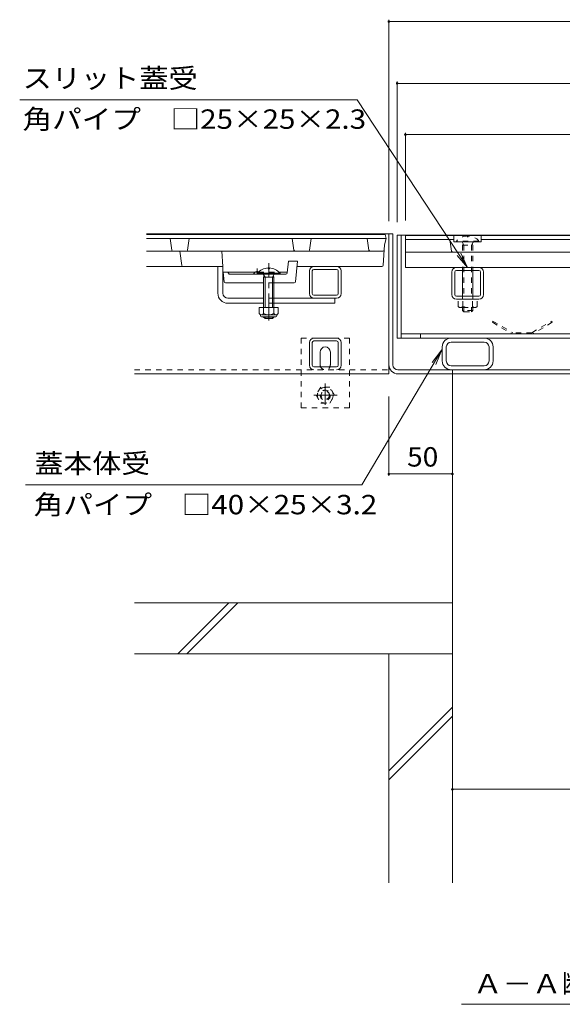
# Model space of a CAD drawing. Units: millimetres. Extents: x -1501 to 1958, y -1330 to 1382.
# Drawn here: x -1256 to -829, y -942 to -168 of the extents above; entities that cross this region are included whole.
import ezdxf

# ---------------------------------------------------------------- set-up
doc = ezdxf.new("R2010")
doc.units = ezdxf.units.MM
doc.header["$LTSCALE"] = 5
doc.linetypes.add('JWW_CENTER1', pattern=[6.773333, 4.233333, -0.846667, 0.846667, -0.846667])
doc.linetypes.add('JWW_DASHED1', pattern=[1.693333, 0.846667, -0.846667])
for name, color, linetype in [('4-0', 7, 'Continuous'), ('4-2', 7, 'Continuous'), ('4-4', 7, 'Continuous'), ('4-5', 7, 'Continuous'), ('4-B', 7, 'Continuous'), ('4-E', 7, 'Continuous'), ('4-F', 7, 'Continuous')]:
    doc.layers.add(name, color=color, linetype=linetype)
doc.styles.add('ＭＳ ゴシック', font='txt', dxfattribs={"height": 1})

msp = doc.modelspace()

# ---------------------------------------------------------------- linework, layer by layer
at = {"layer": '4-0', "color": 7, "linetype": 'Continuous', "lineweight": 9}
for p, q in [((-962.01, -336.11), (-1155.71, -336.11)), ((-965.21, -446.11), (-965.21, -336.11)), ((-962.01, -438.91), (-962.01, -336.11)), ((-958.71, -336.91), (-955.51, -336.91)), ((-958.71, -336.91), (-958.71, -417.91)), ((-955.51, -336.91), (-955.51, -417.91)), ((-955.51, -336.91), (-574.91, -336.91)), ((-1099.71, -382.61), (-1099.71, -361.61)), ((-1095.71, -382.61), (-1095.71, -361.61)), ((-1024.11, -361.61), (-1006.31, -361.61)), ((-912.11, -362.41), (-894.31, -362.41)), ((-1027.71, -383.01), (-1027.71, -365.21)), ((-1025.41, -383.01), (-1025.41, -365.21)), ((-1024.11, -363.91), (-1006.31, -363.91)), ((-1005.01, -383.01), (-1005.01, -365.21)), ((-1002.71, -383.01), (-1002.71, -365.21)), ((-915.71, -383.81), (-915.71, -366.01)), ((-913.41, -383.81), (-913.41, -366.01)), ((-894.31, -364.71), (-912.11, -364.71)), ((-893.01, -383.81), (-893.01, -366.01)), ((-890.71, -383.81), (-890.71, -366.01)), ((-1091.71, -386.61), (-1063.69, -386.61)), ((-1055.69, -386.61), (-1006.31, -386.61)), ((-1006.31, -384.31), (-1024.11, -384.31)), ((-1007.71, -390.61), (-1007.71, -386.61)), ((-894.31, -385.11), (-912.11, -385.11)), ((-1091.71, -390.61), (-1063.69, -390.61)), ((-1055.69, -390.61), (-1007.71, -390.61)), ((-912.11, -387.41), (-894.31, -387.41)), ((-1024.11, -417.91), (-1006.31, -417.91)), ((-958.71, -417.91), (-571.81, -417.91)), ((-575.01, -414.71), (-955.51, -414.71)), ((-940.21, -414.71), (-940.21, -417.91)), ((-1027.71, -439.31), (-1027.71, -421.51)), ((-1025.41, -439.31), (-1025.41, -421.51)), ((-1024.11, -420.21), (-1006.31, -420.21)), ((-1005.01, -439.31), (-1005.01, -421.51)), ((-1002.71, -439.31), (-1002.71, -421.51)), ((-923.21, -424.91), (-923.21, -435.91)), ((-920.01, -435.91), (-920.01, -424.91)), ((-916.21, -421.11), (-890.21, -421.11)), ((-886.41, -435.91), (-886.41, -424.91)), ((-883.21, -424.91), (-883.21, -435.91)), ((-1019.21, -438.91), (-1019.21, -428.91)), ((-1011.21, -438.91), (-1011.21, -428.91)), ((-1006.31, -440.61), (-1024.11, -440.61)), ((-916.21, -439.71), (-890.21, -439.71)), ((-1165.21, -446.11), (-965.21, -446.11)), ((-958.01, -442.91), (-572.41, -442.91)), ((-958.01, -446.11), (-572.41, -446.11)), ((-915.21, -446.11), (-915.21, -442.91))]:
    msp.add_line(p, q, dxfattribs=at)
at = {"layer": '4-0', "color": 6, "linetype": 'Continuous', "lineweight": 9}
for p, q in [((-1060.19, -362.82), (-1060.19, -363.61)), ((-1060.19, -363.61), (-1059.19, -363.61)), ((-1059.19, -362.82), (-1059.19, -363.61)), ((-1068.59, -366.91), (-1068.59, -367.61)), ((-1050.79, -366.91), (-1068.59, -366.91)), ((-1050.79, -367.61), (-1068.59, -367.61)), ((-1064.04, -367.61), (-1062.59, -370.11)), ((-1063.69, -370.11), (-1063.69, -393.91)), ((-1063.66, -370.11), (-1063.13, -369.18)), ((-1063.66, -370.11), (-1055.69, -370.11)), ((-1062.59, -370.11), (-1062.59, -393.91)), ((-1055.34, -367.61), (-1056.79, -370.11)), ((-1056.79, -370.11), (-1056.79, -393.91)), ((-1055.69, -370.11), (-1056.24, -369.16)), ((-1055.69, -370.11), (-1055.69, -393.91)), ((-1050.79, -366.91), (-1050.79, -367.61)), ((-1063.69, -401.21), (-1063.69, -401.51)), ((-1062.59, -402.61), (-1063.69, -401.51)), ((-1055.69, -401.51), (-1063.69, -401.51)), ((-1062.59, -401.21), (-1062.59, -402.61)), ((-1056.79, -401.21), (-1056.79, -402.61)), ((-1055.69, -401.51), (-1056.79, -402.61)), ((-1055.69, -401.21), (-1055.69, -401.51)), ((-1056.79, -402.61), (-1062.59, -402.61))]:
    msp.add_line(p, q, dxfattribs=at)
at = {"layer": '4-0', "color": 4, "linetype": 'JWW_CENTER1', "lineweight": 9}
msp.add_line((-1059.69, -404.07), (-1059.69, -359.15), dxfattribs=at)
at = {"layer": '4-0', "color": 7, "linetype": 'JWW_DASHED1', "lineweight": 9}
for p, q in [((-1055.69, -386.61), (-1063.69, -386.61)), ((-1055.69, -390.61), (-1063.69, -390.61)), ((-1034.21, -417.91), (-996.21, -417.91)), ((-1034.21, -417.91), (-1034.21, -472.91)), ((-996.21, -417.91), (-996.21, -472.91)), ((-1165.21, -442.91), (-965.21, -442.91)), ((-1034.21, -472.91), (-996.21, -472.91))]:
    msp.add_line(p, q, dxfattribs=at)
at = {"layer": '4-0', "color": 2, "linetype": 'Continuous', "lineweight": 9}
for p, q in [((-1067.19, -393.91), (-1067.19, -398.71)), ((-1052.19, -393.91), (-1067.19, -393.91)), ((-1063.69, -393.91), (-1063.69, -398.71)), ((-1055.69, -393.91), (-1055.69, -398.71)), ((-1052.19, -393.91), (-1052.19, -398.71)), ((-1066.04, -400.46), (-1066.04, -399.62)), ((-1053.94, -399.71), (-1065.44, -399.71)), ((-1065.29, -401.21), (-1054.09, -401.21)), ((-1053.34, -400.46), (-1053.34, -399.62))]:
    msp.add_line(p, q, dxfattribs=at)
at = {"layer": '4-0', "color": 2, "linetype": 'JWW_DASHED1', "lineweight": 9}
for p, q in [((-883.3, -404.71), (-883.8, -405.57)), ((-883.8, -405.57), (-867.98, -414.71)), ((-883.3, -404.71), (-867.71, -413.71)), ((-852.71, -413.71), (-837.12, -404.71)), ((-836.62, -405.57), (-852.44, -414.71)), ((-837.12, -404.71), (-836.62, -405.57)), ((-867.98, -414.71), (-852.44, -414.71)), ((-852.71, -413.71), (-867.71, -413.71)), ((-1018.81, -456.66), (-1022.41, -462.9)), ((-1011.61, -456.66), (-1018.81, -456.66)), ((-1008.01, -462.9), (-1011.61, -456.66)), ((-1022.41, -462.9), (-1018.81, -469.13)), ((-1011.61, -469.13), (-1008.01, -462.9)), ((-1018.81, -469.13), (-1011.61, -469.13))]:
    msp.add_line(p, q, dxfattribs=at)
at = {"layer": '4-0', "color": 2, "linetype": 'JWW_CENTER1', "lineweight": 9}
for p, q in [((-1015.21, -470.4), (-1015.21, -453.61)), ((-1005.94, -462.9), (-1024.22, -462.9))]:
    msp.add_line(p, q, dxfattribs=at)
at = {"layer": '4-0', "color": 2, "linetype": 'JWW_DASHED1', "lineweight": 9}
for radius in [6.2, 4, 3.3]:
    msp.add_circle((-1015.21, -462.9), radius, dxfattribs=at)
at = {"layer": '4-0', "color": 6, "linetype": 'Continuous', "lineweight": 9}
for centre, start, end in [((-1059.69, -374.51), 92.44928, 139.50492), ((-1059.69, -374.51), 40.49508, 87.54192), ((-1059.59, -374.51), 87.54192, 87.55072)]:
    msp.add_arc(centre, 11.7, start, end, dxfattribs=at)
at = {"layer": '4-0', "color": 7, "linetype": 'Continuous', "lineweight": 9}
for centre, radius, start, end in [((-1024.11, -365.21), 3.6, 90, 180), ((-1006.31, -365.21), 3.6, 0, 90), ((-912.11, -366.01), 3.6, 90, 180), ((-894.31, -366.01), 3.6, 0, 90), ((-1024.11, -365.21), 1.3, 90, 180), ((-1006.31, -365.21), 1.3, 0, 90), ((-912.11, -366.01), 1.3, 90, 180), ((-894.31, -366.01), 1.3, 0, 90), ((-1091.71, -382.61), 8, 180, 270), ((-1091.71, -382.61), 4, 180, 270), ((-1024.11, -383.01), 3.6, 180, 270), ((-1024.11, -383.01), 1.3, 180, 270), ((-1006.31, -383.01), 1.3, 270, 0), ((-1006.31, -383.01), 3.6, 270, 0), ((-912.11, -383.81), 3.6, 180, 270), ((-912.11, -383.81), 1.3, 180, 270), ((-894.31, -383.81), 1.3, 270, 0), ((-894.31, -383.81), 3.6, 270, 0), ((-1024.11, -421.51), 3.6, 90, 180), ((-1006.31, -421.51), 3.6, 0, 90), ((-916.21, -424.91), 7, 90, 180), ((-890.21, -424.91), 7, 0, 90), ((-1024.11, -421.51), 1.3, 90, 180), ((-1015.21, -428.91), 4, 0, 180), ((-1006.31, -421.51), 1.3, 0, 90), ((-916.21, -424.91), 3.8, 90, 180), ((-890.21, -424.91), 3.8, 0, 90), ((-1024.11, -439.31), 3.6, 180, 270), ((-1024.11, -439.31), 1.3, 180, 270), ((-1015.21, -438.91), 4, 180, 191.53696), ((-1015.21, -438.91), 4, 348.46304, 0), ((-1006.31, -439.31), 1.3, 270, 0), ((-1006.31, -439.31), 3.6, 270, 0), ((-958.01, -438.91), 7.2, 180, 270), ((-958.01, -438.91), 4, 180, 270), ((-916.21, -435.91), 7, 180, 270), ((-916.21, -435.91), 3.8, 180, 270), ((-890.21, -435.91), 7, 270, 0), ((-890.21, -435.91), 3.8, 270, 0)]:
    msp.add_arc(centre, radius, start, end, dxfattribs=at)
at = {"layer": '4-0', "color": 2, "linetype": 'Continuous', "lineweight": 9}
for centre, radius, start, end in [((-1065.44, -397.68), 2.03, 210.51797, 329.48203), ((-1065.29, -400.46), 0.75, 180, 270), ((-1059.69, -391.21), 8.5, 241.92867, 298.07147), ((-1053.94, -397.68), 2.03, 210.51451, 329.48514), ((-1054.09, -400.46), 0.75, 270, 0)]:
    msp.add_arc(centre, radius, start, end, dxfattribs=at)
at = {"layer": '4-0', "color": 7, "linetype": 'JWW_DASHED1', "lineweight": 9}
msp.add_arc((-1015.21, -438.91), 4, 191.53696, 348.46304, dxfattribs=at)
at = {"layer": '4-2', "color": 3, "linetype": 'Continuous', "lineweight": 9}
for p, q in [((-1155.71, -336.61), (-968.21, -336.61)), ((-1155.71, -339.61), (-967.21, -339.61)), ((-1135.84, -348.76), (-1137.21, -339.61)), ((-1123.58, -348.76), (-1122.21, -339.61)), ((-1039.84, -348.76), (-1041.21, -339.61)), ((-1027.58, -348.76), (-1026.21, -339.61)), ((-980.84, -348.76), (-982.21, -339.61)), ((-968.5, -344.61), (-967.21, -339.61)), ((-968.21, -336.61), (-967.21, -339.61)), ((-952.21, -337.41), (-952.21, -362.41)), ((-952.21, -337.41), (-578.21, -337.41)), ((-952.21, -340.41), (-913.96, -340.41)), ((-915.84, -349.56), (-917.21, -340.41)), ((-913.96, -337.41), (-913.96, -342.41)), ((-892.46, -337.41), (-892.46, -342.41)), ((-892.46, -340.41), (-637.96, -340.41)), ((-969.65, -360.68), (-968.5, -344.61)), ((-913.96, -342.41), (-892.46, -342.41)), ((-969.79, -349.61), (-1155.71, -349.61)), ((-1128.04, -360.76), (-1129.71, -349.61)), ((-1095.71, -361.61), (-1096.67, -349.61)), ((-578.21, -350.41), (-952.21, -350.41)), ((-1095.71, -361.61), (-1155.71, -361.61)), ((-1045.16, -366.71), (-1044.25, -357.61)), ((-1044.25, -357.61), (-1037.01, -357.61)), ((-1038.62, -373.71), (-1037.01, -357.61)), ((-970.64, -361.61), (-1037.41, -361.61)), ((-578.21, -362.41), (-952.21, -362.41)), ((-1095.41, -366.11), (-1067.86, -366.11)), ((-1095.41, -366.19), (-1095.41, -366.11)), ((-1094.79, -373.69), (-1095.41, -366.19)), ((-1090.75, -367.61), (-1091.75, -366.11)), ((-1068.59, -367.61), (-1090.75, -367.61)), ((-1051.6, -366.11), (-1045.1, -366.11)), ((-1046.15, -367.61), (-1050.79, -367.61)), ((-1093.79, -374.61), (-1063.69, -374.61)), ((-1055.69, -374.61), (-1039.62, -374.61))]:
    msp.add_line(p, q, dxfattribs=at)
at = {"layer": '4-2', "color": 3, "linetype": 'JWW_DASHED1', "lineweight": 9}
for p, q in [((-1068.75, -367.61), (-1068.75, -362.8)), ((-1050.79, -367.61), (-1068.59, -367.61)), ((-1067.86, -366.11), (-1051.6, -366.11)), ((-1055.69, -374.61), (-1063.69, -374.61))]:
    msp.add_line(p, q, dxfattribs=at)
at = {"layer": '4-2', "color": 3, "linetype": 'Continuous', "lineweight": 9}
for centre, radius, start, end in [((-1134.85, -348.61), 1, 188.53077, 270), ((-1124.57, -348.61), 1, 270, 351.46923), ((-1038.85, -348.61), 1, 188.53077, 270), ((-1028.57, -348.61), 1, 270, 351.46923), ((-979.85, -348.61), 1, 188.53077, 270), ((-969.79, -348.61), 1, 270, 355.91), ((-914.85, -349.41), 1, 188.53077, 270), ((-1127.05, -360.61), 1, 188.53077, 270), ((-970.64, -360.61), 1, 270, 355.91), ((-1068.75, -368.61), 3, 67.01287, 160.52878), ((-1046.15, -366.61), 1, 270, 354.28941), ((-1093.79, -373.61), 1, 184.70785, 270), ((-1039.62, -373.61), 1, 270, 354.28941)]:
    msp.add_arc(centre, radius, start, end, dxfattribs=at)
at = {"layer": '4-2', "color": 3, "linetype": 'JWW_DASHED1', "lineweight": 9}
msp.add_arc((-1068.75, -368.61), 3, 19.47122, 67.01287, dxfattribs=at)
at = {"layer": '4-4', "color": 7, "linetype": 'Continuous', "lineweight": 9}
for p, q in [((-965.21, -167.63), (-965.21, -326.11)), ((-965.21, -169.13), (-565.21, -169.13)), ((-958.71, -216.17), (-958.71, -326.91)), ((-958.71, -217.67), (-571.71, -217.67)), ((-952.21, -256.51), (-952.21, -325.61)), ((-952.21, -258.01), (-578.21, -258.01)), ((-965.21, -526.28), (-965.21, -463.91)), ((-915.21, -524.78), (-965.21, -524.78)), ((-915.21, -772.73), (-615.21, -772.73))]:
    msp.add_line(p, q, dxfattribs=at)
at = {"layer": '4-4', "color": 7, "linetype": 'Continuous', "lineweight": 9, "const_width": 1}
for points in [[(-964.71, -169.13, 0.414214), (-965.21, -168.63, 0.414214), (-965.71, -169.13, 0.414214), (-965.21, -169.63, 0.414214)], [(-958.21, -217.67, 0.414214), (-958.71, -217.17, 0.414214), (-959.21, -217.67, 0.414214), (-958.71, -218.17, 0.414214)], [(-951.71, -258.01, 0.414214), (-952.21, -257.51, 0.414214), (-952.71, -258.01, 0.414214), (-952.21, -258.51, 0.414214)], [(-964.71, -524.78, 0.414214), (-965.21, -524.28, 0.414214), (-965.71, -524.78, 0.414214), (-965.21, -525.28, 0.414214)], [(-914.71, -524.78, 0.414214), (-915.21, -524.28, 0.414214), (-915.71, -524.78, 0.414214), (-915.21, -525.28, 0.414214)], [(-914.71, -772.73, 0.414214), (-915.21, -772.23, 0.414214), (-915.71, -772.73, 0.414214), (-915.21, -773.23, 0.414214)]]:
    msp.add_lwpolyline(points, format="xyb", close=True, dxfattribs=at)
at = {"layer": '4-5', "color": 7, "linetype": 'Continuous', "lineweight": 9}
for p, q in [((-1255.55, -230.76), (-990.24, -230.76)), ((-990.24, -230.76), (-903.21, -362.41)), ((-903.21, -362.41), (-911.41, -352.97)), ((-903.21, -362.41), (-908.69, -351.17)), ((-986.55, -533.28), (-923.4, -427.21)), ((-923.4, -427.21), (-931.15, -437.03)), ((-923.4, -427.21), (-928.34, -438.7)), ((-986.55, -533.28), (-1251.08, -533.28)), ((-907.96, -941.74), (-622.46, -941.74))]:
    msp.add_line(p, q, dxfattribs=at)
at = {"layer": '4-B', "color": 6, "linetype": 'JWW_DASHED1', "lineweight": 9}
for p, q in [((-903.67, -337.62), (-903.67, -338.41)), ((-902.75, -338.41), (-903.67, -338.41)), ((-902.75, -337.62), (-902.75, -338.41)), ((-894.31, -341.71), (-912.11, -341.71)), ((-912.11, -342.41), (-912.11, -341.71)), ((-894.31, -342.41), (-912.11, -342.41)), ((-906.11, -344.91), (-907.58, -342.41)), ((-907.21, -344.91), (-906.67, -343.96)), ((-907.21, -344.91), (-899.21, -344.91)), ((-907.21, -344.91), (-907.21, -364.71)), ((-906.11, -344.91), (-906.11, -387.41)), ((-900.31, -344.91), (-898.96, -342.6)), ((-900.31, -344.91), (-900.31, -387.41)), ((-899.21, -344.91), (-899.76, -343.96)), ((-899.21, -344.91), (-899.21, -364.71)), ((-894.31, -342.41), (-894.31, -341.71)), ((-907.21, -385.11), (-907.21, -387.41)), ((-899.21, -385.11), (-899.21, -387.41)), ((-910.71, -393.19), (-910.71, -387.41)), ((-910.71, -387.41), (-895.71, -387.41)), ((-908.84, -393.91), (-897.59, -393.91)), ((-907.21, -393.91), (-907.21, -396.31)), ((-906.96, -393.19), (-906.96, -387.41)), ((-906.11, -393.91), (-906.11, -397.41)), ((-900.31, -393.91), (-900.31, -397.41)), ((-899.46, -393.19), (-899.46, -387.41)), ((-899.21, -393.91), (-899.21, -396.31)), ((-895.71, -393.19), (-895.71, -387.41)), ((-906.11, -397.41), (-907.21, -396.31)), ((-899.21, -396.31), (-907.2, -396.31)), ((-906.11, -397.41), (-900.31, -397.41)), ((-900.31, -397.41), (-899.21, -396.31))]:
    msp.add_line(p, q, dxfattribs=at)
at = {"layer": '4-B', "color": 6, "linetype": 'Continuous', "lineweight": 9}
for p, q in [((-907.21, -364.71), (-907.21, -385.11)), ((-899.21, -364.71), (-899.21, -385.11))]:
    msp.add_line(p, q, dxfattribs=at)
at = {"layer": '4-B', "color": 6, "linetype": 'JWW_DASHED1', "lineweight": 9}
for centre, radius, start, end in [((-903.21, -349.31), 11.7, 90.79538, 139.52454), ((-903.21, -349.31), 11.7, 87.73878, 90.79538), ((-903.21, -349.31), 11.7, 40.47556, 87.73878), ((-898.61, -342.81), 0.4, 90, 149.51828), ((-908.84, -391.11), 2.8, 227.92537, 312.07443), ((-903.21, -383.82), 10.09, 248.19786, 291.80214), ((-897.59, -391.11), 2.8, 227.92572, 312.07428)]:
    msp.add_arc(centre, radius, start, end, dxfattribs=at)
at = {"layer": '4-E', "color": 2, "linetype": 'Continuous', "lineweight": 9}
for p, q in [((-965.21, -666.11), (-965.21, -846.31)), ((-915.21, -666.11), (-915.21, -846.31)), ((-965.21, -758.14), (-915.21, -708.14)), ((-965.21, -765.21), (-915.21, -715.21))]:
    msp.add_line(p, q, dxfattribs=at)
at = {"layer": '4-F', "color": 6, "linetype": 'Continuous', "lineweight": 9}
for p, q in [((-915.21, -446.11), (-915.21, -666.11)), ((-915.21, -626.11), (-1165.21, -626.11)), ((-1131.14, -666.11), (-1091.14, -626.11)), ((-1124.07, -666.11), (-1084.07, -626.11)), ((-915.21, -666.11), (-1165.21, -666.11))]:
    msp.add_line(p, q, dxfattribs=at)

# ---------------------------------------------------------------- texts
at = {"layer": '4-4', "color": 2, "linetype": 'Continuous', "lineweight": 211, "style": 'ＭＳ ゴシック', "width": 1.0625}
msp.add_text('50', height=15.24, dxfattribs=at).set_placement((-950.84, -518.96))
at = {"layer": '4-5', "color": 2, "linetype": 'Continuous', "lineweight": 9, "style": 'ＭＳ ゴシック'}
for s, width, p in [('スリット蓋受', 1.104167, (-1253.28, -221.3)), ('角パイプ\u3000□25×25×2.3', 1.119565, (-1253.28, -253.42)), ('蓋本体受', 1.09375, (-1243.91, -524.07)), ('角パイプ\u3000□40×25×3.2', 1.119565, (-1244.54, -556.5)), ('Ａ－Ａ断面図\u3000Ｓ＝１：５', 1.114583, (-898.96, -933.16))]:
    msp.add_text(s, height=15.24, dxfattribs=dict(at, width=width)).set_placement(p)

doc.saveas('drawing.dxf')
